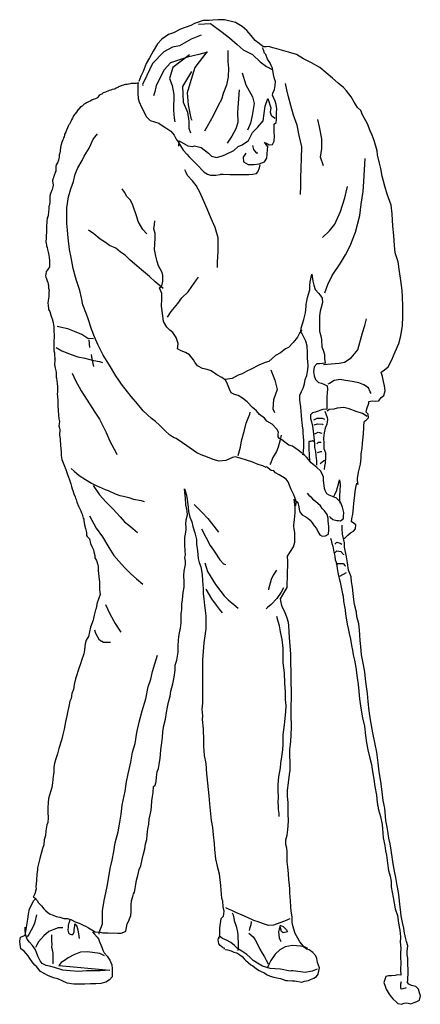
# Model space of a CAD drawing. Units: inches. Extents: x 70651 to 145278, y 52389 to 89301.
# Drawn here: x 76665 to 77202, y 77544 to 78863 of the extents above; entities that cross this region are included whole.
import ezdxf

# ---------------------------------------------------------------- set-up
doc = ezdxf.new("R2010")
doc.units = ezdxf.units.IN
doc.header["$MEASUREMENT"] = 0
doc.layers.add('DIEN HOA', color=111, linetype='Continuous')

# ---------------------------------------------------------------- blocks, each defined once
blk = doc.blocks.new('A$C1F301911')
at = {"layer": 'DIEN HOA', "linetype": 'Continuous'}
for points in [[(559.1, 804.6), (562.1, 804.6), (567.3, 810.2), (571.9, 814.1), (576.9, 817.1), (580.2, 820.7), (580.8, 828), (576.5, 831.2), (573.6, 832.9), (573.9, 838.2), (575.6, 846.4), (576.9, 857.2), (577.5, 865.1), (578.5, 874), (579.8, 884.6), (580.8, 892.5), (582.5, 900), (585.1, 897.4), (583.8, 903.6), (583.8, 907.9), (585.4, 918.8), (589, 932.6), (590, 942.8), (590.4, 950.4), (592, 959.6), (592.3, 968.8), (593.3, 979), (594, 985.6), (594.6, 995.1), (595, 1000.7), (595.6, 1007), (598.9, 1008.6), (602.9, 1012.6), (602.2, 1018.8), (598.9, 1022.1), (600.2, 1028.4), (603.2, 1038.2), (603.5, 1040.9), (609.4, 1042.2), (614.1, 1041.5), (620.6, 1042.2), (624.9, 1047.8), (629.2, 1051.4), (631.8, 1059), (630.5, 1067.8), (628.9, 1075.1), (627.2, 1084), (625.2, 1088.9), (624.9, 1091.5), (630.2, 1095.2), (636.8, 1100.4), (643, 1112.6), (648.6, 1126.4), (655.2, 1140.9), (658.8, 1154.1), (661.4, 1171.8), (662.4, 1187.6), (662.1, 1205.7), (661.4, 1221.2), (661.1, 1232.4), (658.5, 1249.8), (656.2, 1265.3), (653.9, 1281.7), (653.9, 1282.1), (648.9, 1297.5), (647.6, 1310.4), (646.3, 1327.2), (644.7, 1343.3), (643.7, 1365), (642, 1379.8), (635.1, 1398.9), (631.2, 1412.7), (626.2, 1429.8), (623.9, 1443.3), (622, 1452.2), (618.3, 1466.7), (617.7, 1473.3), (612.4, 1491.4), (609.1, 1500.6), (605.8, 1508.1), (600.9, 1520.3), (592.7, 1535.5), (589.7, 1543), (583.8, 1548.6), (577.9, 1557.5), (572.9, 1566.7), (564.7, 1576.9), (559.4, 1583.2), (550.2, 1590.7), (540.7, 1599.3), (518.6, 1617.4), (504.5, 1625.3), (490.3, 1632.5), (478.5, 1640.1), (464.7, 1643.7), (456.4, 1646.4), (444.3, 1649.7), (437.3, 1651.6), (430.4, 1653.6), (425.8, 1653.3), (421.5, 1653.3), (406.7, 1663.8), (400.2, 1673), (392.3, 1681.2), (384.4, 1688.2), (372.8, 1695.1), (353.8, 1700), (342.9, 1699.7), (334, 1699.3), (327.4, 1698.7), (316.9, 1698.7), (302.1, 1693.7), (295.5, 1690.1), (278.1, 1683.9), (265.9, 1677.6), (257.3, 1674.3), (245.5, 1666.4), (238.3, 1658.5), (230.7, 1645.7), (224.4, 1634.2), (218.5, 1624.3), (213.2, 1610.8), (209.3, 1602.6), (205.7, 1593.1)], [(309, 1692.1), (329.7, 1693.7), (349.8, 1678.3), (362.6, 1668.4), (376.1, 1656.9), (386, 1648), (402.1, 1639.8), (415.3, 1627.3), (426.8, 1619.4), (436.4, 1614.1)], [(313.9, 1673.3), (296.5, 1666.1), (276.4, 1654.6), (263.9, 1652.3), (249.1, 1644.7), (229.7, 1624.3), (219.5, 1603.6), (212.3, 1588.1), (212.9, 1586.1)], [(425.5, 1487.4), (431.1, 1483.8), (437, 1484.8), (439.6, 1490.4), (440.6, 1499.3), (439.6, 1505.2), (440, 1512.1), (440, 1519.7), (443.3, 1522.6), (443.3, 1523), (443.6, 1526.6), (443.6, 1533.2), (443.6, 1535.8), (443.6, 1539.1), (444.6, 1546.3), (443.3, 1553.6), (441.3, 1559.5), (438.7, 1565.4), (437, 1569.7), (437.3, 1573), (440.3, 1579.6), (441.6, 1586.1), (441.9, 1593.4), (440.3, 1598), (438.7, 1605.6), (437, 1616.1), (434.7, 1621), (432.1, 1626.3), (428.5, 1631.9), (425.5, 1639.8), (423.2, 1642.1), (421.2, 1648), (419.6, 1651.3)], [(324.8, 1643.7), (309.3, 1639.8), (289.9, 1635.5), (260.6, 1625.3), (249.8, 1613.5), (235.9, 1586.1), (233.3, 1575.6), (231, 1568.7)], [(293.5, 1639.1), (264.9, 1617.7), (259, 1598.3), (263.3, 1586.5), (266.6, 1570.7), (265.9, 1543.7), (266.9, 1530.2), (268.2, 1523.9)], [(323.2, 1644.4), (302.4, 1617.7), (293.9, 1589.4), (289.3, 1573.6), (290.9, 1553.2), (295.5, 1530.2), (297.5, 1526.6)], [(359.7, 1646.7), (359.7, 1627.9), (360.7, 1616.4), (360.3, 1601.3), (357.4, 1586.8), (351.8, 1572.6), (348.5, 1562.1), (343.6, 1553.2), (334.3, 1533.8), (324.1, 1515.4), (319.2, 1507.8)], [(297.2, 1610.8), (281.4, 1584.8), (282.7, 1557.5), (289.9, 1540.1), (292.2, 1524.9), (292.5, 1512.8), (294.9, 1504.9)], [(384.4, 1608.5), (390.9, 1587.5), (402.5, 1566.7), (405.1, 1555.5), (401.8, 1534.5), (398.8, 1521.6), (393.6, 1509.5)], [(205.7, 1590.7), (204, 1590.4), (201.4, 1590.1), (197.8, 1590.1), (192.8, 1589.8), (190.9, 1589.4), (187.9, 1588.8), (185.6, 1588.4), (182.6, 1588.1), (180.7, 1587.8), (179.3, 1587.1), (176.4, 1586.1), (174.1, 1585.2), (170.8, 1583.8), (169.8, 1582.8), (167.8, 1582.2), (166.5, 1581.5), (165.2, 1580.9), (163.6, 1580.2), (159.9, 1579.2), (157.3, 1578.6), (154.7, 1577.9), (152.4, 1576.6), (149.7, 1575.3), (148.1, 1575), (144.1, 1573.6), (142.2, 1571.7), (140.5, 1571), (138.9, 1570), (137.6, 1569), (134.3, 1565.4), (133.6, 1564.8), (131.3, 1563.4), (127, 1562.1), (125, 1561.5), (123.1, 1560.1), (121.8, 1559.5), (120.1, 1558.5), (118.8, 1558.2), (115.5, 1556.2), (113.9, 1555.5), (111.6, 1553.9), (109.6, 1552.2), (107.9, 1550.9), (106, 1549.3), (105.3, 1549.3), (102, 1545.7), (101, 1545), (99.7, 1543), (98.1, 1540.1), (97.4, 1539.7), (96.4, 1537.8), (95.4, 1536.8), (93.1, 1533.8), (91.8, 1531.2), (91.2, 1529.9), (89.5, 1527.2), (88.9, 1525.6), (87.9, 1523.3), (86.5, 1521), (85.9, 1519.7), (85.6, 1519.3), (85.2, 1518.4), (83.6, 1516), (82.6, 1513.1), (81, 1509.1), (80.6, 1507.5), (79.6, 1505.8), (77.7, 1502.2), (77.3, 1500.6), (76.7, 1497.6), (76, 1496), (75, 1494), (74.7, 1492.7), (72.4, 1487.1), (72.4, 1486.4), (71.1, 1482.5), (70.8, 1479.5), (70.8, 1478.9), (70.1, 1474.6), (69.8, 1473.6), (69.4, 1469.6), (68.4, 1466.4), (68.4, 1465.7), (68.4, 1462.4), (67.8, 1460.4), (67.1, 1457.5), (65.2, 1452.9), (62.9, 1449.2), (62.5, 1446.6), (62.2, 1442), (62.2, 1441.3), (62.2, 1438.7), (61.5, 1436.7), (60.5, 1433.8), (59.9, 1432.8), (59.9, 1432.5), (59.2, 1429.5), (58.6, 1428.2), (58.2, 1426.9), (57.3, 1424.6), (56.9, 1422.9), (56.9, 1421.3), (57.3, 1418.6), (57.6, 1414.4), (57.3, 1411.4), (55.9, 1407.1), (55.3, 1405.8), (54, 1401.2), (52.7, 1398.2), (52.7, 1396.9), (52.3, 1395.3), (52.3, 1393), (52.3, 1388.7), (52.3, 1385.7), (51.3, 1380.5), (50.3, 1377.8), (50.3, 1375.9), (50.3, 1371.6), (50, 1369.6), (49.7, 1367.3), (49, 1362.7), (48.4, 1359.7), (47.7, 1358.1), (47.4, 1355.5), (47.1, 1353.5), (46.7, 1348.9), (46.4, 1345.3), (46.1, 1343.3), (46.1, 1340.7), (46.1, 1338.7), (46.1, 1337), (46.1, 1335.7), (46.1, 1335.1), (46.1, 1334.1), (46.1, 1331.4), (45.7, 1328.5), (45.7, 1327.8), (45.7, 1321.6), (45.4, 1317.9), (45.4, 1316.3), (45.7, 1313.7), (46.1, 1311.4), (46.4, 1309.7), (47.4, 1306.8), (48, 1303.5), (48.7, 1300.8), (49.7, 1296.2), (50.7, 1289.6), (51.3, 1284), (51.7, 1281.4), (51.7, 1275.2), (51.7, 1273.2), (48.4, 1268.9), (45.7, 1265), (45.1, 1260.7), (44.8, 1257.7), (45.1, 1255.4), (46.1, 1252.8), (48, 1247.5), (48.4, 1246.9), (49, 1243.2), (49.7, 1241.9), (49.7, 1240.6), (50, 1236.3), (50.7, 1232.4), (50.3, 1229.4), (50.3, 1224.2), (50.3, 1221.9), (49.7, 1218.6), (49.4, 1215.3), (48.7, 1210.3), (49, 1207.4), (49.7, 1200.8), (50, 1199.8), (52.3, 1196.2), (54, 1189.9), (55, 1186.6), (56.9, 1181.7), (56.9, 1181.4), (57.9, 1177.4), (58.6, 1172.5), (58.9, 1169.9), (58.9, 1167.2), (59.2, 1160), (59.6, 1157.7), (59.6, 1155.1), (59.6, 1150.1), (59.2, 1146.5), (58.9, 1140.6), (58.9, 1137), (58.9, 1132), (59.2, 1128.4), (59.9, 1124.8), (60.2, 1121.8), (60.9, 1113.9), (60.9, 1114.6), (60.5, 1111.3), (59.9, 1104.4), (61.5, 1098.5), (63.2, 1091.5), (63.2, 1086.3), (63.2, 1082.7), (63.8, 1081.3), (64.8, 1072.1), (65.5, 1066.5), (65.2, 1064.9), (65.2, 1061.3), (65.2, 1057.3), (64.8, 1053.4), (65.5, 1049.7), (65.8, 1042.5), (65.8, 1038.6), (65.8, 1036.9), (65.8, 1034.9), (65.8, 1032.3), (66.5, 1027), (66.5, 1024.7), (66.5, 1022.8), (67.1, 1019.5), (67.1, 1017.2), (67.5, 1011.2), (67.8, 1010.6), (68.8, 1006.3), (68.4, 1003), (68.4, 1002.4), (67.5, 998.7), (68.8, 994.8), (69.1, 992.5), (68.8, 982.6), (69.4, 979.7), (70.1, 975), (70.4, 965.5), (71.1, 959.3), (71.4, 954), (71.4, 947.4), (72.7, 940.5), (77.3, 929), (79.6, 923.4), (81.6, 918.1), (83.3, 912.9), (84.2, 909.9), (85.9, 905.3), (88.2, 898.7), (89.8, 894.1), (90.8, 890.1), (91.8, 887.2), (93.5, 881.3), (95.8, 876.3), (96.7, 873.7), (97.7, 871.4), (98.7, 866.8), (101.7, 860.2), (103.3, 856.6), (105.6, 852), (106.9, 848.4), (107.9, 846.4), (109.9, 839.5), (110.6, 837.5), (110.9, 835.2), (111.9, 828), (113.5, 821.7), (115.5, 814.8), (115.5, 809.5), (116.8, 807.9), (120.4, 803.9), (122.1, 795.7), (124.4, 790.4), (127.7, 784.8), (128.3, 781.2), (129.7, 775), (130, 770.7), (132.9, 766.4), (135.2, 758.5), (135.6, 756.2), (135.9, 749), (136.2, 744), (136.6, 738.4), (138.2, 728.9), (138.2, 726.3), (138.2, 716.1), (138.5, 711.5), (139.2, 707.8), (136.2, 699.3), (134.3, 695), (133.3, 690.7), (132, 683.2), (131.3, 681.2), (128.7, 672), (126.7, 663.4), (122.4, 650.9), (119.1, 635.1), (116.8, 631.8), (114.8, 628.5), (113.2, 622.3), (111.9, 612.1), (110.6, 605.2), (106.9, 593.7), (105.3, 587.7), (103, 581.8), (96.4, 561.7), (94.4, 552.2), (93.1, 543.6), (90.2, 536.4), (88.9, 528.2), (86.5, 523.6), (84.9, 514.3), (83.3, 506.8), (81.6, 498.2), (79.3, 488), (76.7, 475.2), (74.4, 465.6), (72.4, 455.8), (67.5, 441.6), (65.2, 432.4), (63.2, 425.5), (60.2, 416.3), (58.9, 408.7), (58.9, 400.5), (57.9, 393.9), (56.6, 382.4), (55.6, 374.5), (53.3, 366.6), (50, 355.4), (49.4, 347.8), (48.4, 339.9), (48.4, 331.7), (49, 322.2), (48.4, 313.9), (46.7, 310), (45.4, 299.5), (44.4, 291.2), (42.5, 284), (41.8, 275.4), (39.2, 268.9), (34.9, 251.7), (30.9, 235.9), (30.9, 231.7), (29.6, 225.1), (29, 213.6), (28, 203), (28.3, 199.1), (26, 190.5), (23.4, 184.9), (25.3, 184.3), (30.3, 179), (32.6, 175.1), (37.5, 169.8), (41.5, 164.9), (45.1, 161.2), (51.7, 156.3), (57.9, 153.7), (63.2, 151.7), (69.4, 150.4), (76.3, 148.4), (81.9, 148.1), (88.2, 146.4), (96.1, 142.5), (102.7, 140.2), (108.6, 137.2), (114.8, 134.6), (119.1, 132.3), (124.7, 128.7), (130.6, 125.4), (138.9, 124.7), (143.8, 123.4), (149.4, 123.4), (152.7, 123.7), (157.3, 123.1), (162.6, 123.7), (169.5, 123.1), (175.1, 123.1), (180, 124.4), (183.6, 126.4), (185.6, 138.9), (188.9, 144.1), (189.5, 147.4), (191.9, 153.3), (192.8, 159.9), (192.8, 163.9), (192.8, 171.8), (193.5, 178.4), (195.8, 185.9), (196.8, 190.5), (198.4, 193.8), (199.7, 199.7), (200.7, 206.7), (201.7, 214.6), (204, 222.5), (206.7, 232.7), (209.3, 239.2), (211.6, 249.8), (214.2, 260), (216.2, 268.2), (217.2, 276.8), (219.5, 284.6), (220.5, 292.9), (221.5, 302.7), (223.1, 311), (223.8, 319.5), (225.4, 327.4), (227.1, 335.3), (227.7, 341.6), (228.4, 351.1), (229.4, 359), (230.4, 365.9), (231.3, 375.8), (234, 378.1), (235.6, 384.7), (236.6, 391.9), (237.6, 401.5), (239.9, 407.1), (241.2, 414.3), (242.5, 424.8), (243.5, 431.4), (244.2, 439.6), (245.5, 451.2), (246.8, 460.7), (247.5, 470.6), (249.1, 481.1), (251.7, 492.3), (253.7, 504.1), (255.4, 513), (257.3, 521.9), (260, 532.1), (261, 540.7), (264.6, 553.5), (266.9, 565), (268.5, 576.9), (268.9, 585.8), (271.5, 594), (274.1, 607.8), (274.1, 617.7), (274.4, 629.5), (275.4, 638.7), (277.7, 649.3), (279.1, 658.5), (279.1, 667), (279.1, 674.3), (280, 681.8), (280.4, 691.1), (281.4, 698.6), (282.3, 711.1), (284, 720.3), (284.3, 729.6), (283.7, 740.4), (284, 748), (286.6, 759.5), (286.3, 765.4), (285.3, 771.7), (286.6, 776.3), (286, 783.2), (285.6, 793.1), (285.6, 805.9), (286.6, 811.8), (287.9, 819.7), (287.6, 824), (287.3, 828.9), (287.6, 836.5), (289.9, 845.1), (289.6, 851.3), (288.3, 857.2), (287, 862.5), (286.3, 874.7), (286, 878.6), (285, 889.8), (288.3, 879.3), (289.3, 871.4), (291.2, 858.2), (291.9, 850.7), (293.9, 841.1), (297.5, 832.9), (299.5, 824.7), (302.4, 813.8), (305.4, 802.3), (305.4, 794.7), (307.4, 782.9), (308.7, 770), (310.3, 763.1), (313, 755.2), (315.6, 742.1), (316.2, 731.2), (316.9, 717.4), (317.2, 708.8), (318.5, 700.3), (319.5, 688.8), (320.8, 680.2), (321.5, 671), (321.5, 660.5), (321.5, 648.3), (320.2, 636.1), (318.5, 623.9), (316.9, 609.4), (316.2, 595), (316.2, 587.4), (316.2, 575.2), (316.2, 557.8), (316.2, 549.6), (315.9, 531.8), (315.9, 519.9), (314.9, 509.4), (315.9, 497.9), (315.6, 492), (316.9, 475.5), (317.9, 455.4), (317.6, 445.9), (318.9, 429.8), (321.8, 415.6), (322.8, 397.9), (323.5, 392.9), (325.8, 370.9), (326.8, 360), (328.1, 345.9), (329.7, 328.7), (331, 317.2), (333.4, 305.1), (334.3, 292.5), (336.3, 277.7), (336.6, 267.5), (338.3, 251.1), (341.3, 238.3), (344.5, 225.1), (346.8, 205), (347.5, 196.8), (348.8, 183.3), (350.5, 178.7), (350.8, 168.2), (352.8, 160.6), (351.5, 151.4), (347.5, 147.4), (345.2, 132.3), (345.2, 125.7), (345.5, 120.8), (343.9, 113.9)], [(204, 1591.4), (204, 1579.6), (204, 1572.3), (205, 1564.1), (206.3, 1558.2), (210.6, 1549), (215.5, 1539.1), (218.8, 1532.8), (225.7, 1526.2), (232.7, 1523.9), (240.6, 1521.3), (246.1, 1517.4), (252.7, 1513.4), (261.3, 1507.5), (266.9, 1500.6), (270.5, 1494), (274.1, 1489.1), (277.7, 1482.2), (282.3, 1474.9), (288.6, 1467.7), (292.9, 1463.1), (297.5, 1458.5), (306.4, 1450.2), (309.7, 1446.6), (314.9, 1441), (318.9, 1436.7), (324.8, 1433.1), (329.7, 1431.8), (334.7, 1431.5), (338.9, 1431.5), (346.2, 1432.8), (347.8, 1433.1), (351.8, 1433.1), (363.3, 1432.5), (369.2, 1432.8), (378.4, 1432.8), (388.3, 1432.8), (396.2, 1432.8), (402.8, 1433.4), (409, 1434.4), (411.3, 1437.1), (414.3, 1444), (415.3, 1449.6)], [(485.4, 1398.2), (485.7, 1413), (486, 1426.2), (486.4, 1444.3), (487, 1460.1), (487.4, 1480.5), (483.1, 1499.9), (479.8, 1518), (473.2, 1535.1), (468.3, 1551.6), (464.3, 1567.1), (461.7, 1578.9), (459.4, 1589.8)], [(379.4, 1578.9), (376.5, 1540.4), (376.8, 1522.3), (373.5, 1511.4), (366.9, 1498.9), (358.4, 1487.1)], [(275.1, 1481.8), (275.8, 1491), (290.6, 1482.2), (299.5, 1481.2), (302.1, 1482.5), (313.6, 1479.2), (326.1, 1469.3), (331.7, 1464.4), (340.3, 1462.1), (349.8, 1464.7), (354.7, 1466.7), (370.2, 1474.3), (377.8, 1481.2), (384.4, 1484.1), (395.2, 1491.7), (402.1, 1505.2), (410.7, 1513.7), (420.6, 1525.3), (424.5, 1550.9), (428.8, 1563.8), (434, 1548), (432.7, 1540.1), (434.7, 1535.1), (438.7, 1531.5), (441.3, 1530.2)], [(524.9, 1447.9), (519.6, 1462.7), (521.9, 1477.9), (521.9, 1494.3), (518.3, 1515.1), (515, 1527.9)], [(477.5, 860.9), (477.8, 865.1), (477.2, 870.4), (473.9, 879.9), (469.3, 888.8), (467, 894.4), (464, 902), (460.4, 906.6), (454.1, 910.5), (448.5, 914.2), (442.3, 917.8), (439, 920.8), (434.7, 921.4), (426.8, 928), (425.8, 927), (419.9, 929.6), (412, 932.3), (401.1, 936.9), (391.9, 939.5), (381.1, 942.8), (372.5, 945.4), (367.6, 944.1), (356.1, 938.9), (344.5, 937.9), (334.3, 940.8), (324.5, 944.8), (313.9, 948.7), (306, 952.3), (288.9, 964.2), (281.4, 969.5), (270.5, 976.7), (266.9, 978), (259.3, 982.9), (250.8, 990.5), (241.9, 999.7), (234.6, 1006.3), (228, 1011.6), (213.6, 1024.4), (203.7, 1036.9), (192.8, 1049.4), (186.3, 1057.3), (176.1, 1070.5), (171.4, 1077.4), (165.9, 1085.3), (155, 1103.4), (144.1, 1120.8), (135.2, 1139.3), (129.3, 1152.4), (124.1, 1165.9), (118.1, 1183.4), (118.1, 1183.4), (115.2, 1191.6), (109.3, 1207.7), (106.9, 1219.9), (103.7, 1232.7), (98.7, 1247.9), (96.4, 1255.4), (92.5, 1270.2), (88.9, 1289.3), (85.9, 1303.1), (83.6, 1323.5), (82.9, 1336.7), (81.3, 1348.2), (81.3, 1362), (81.3, 1374.9), (84.2, 1394), (88.5, 1407.8), (93.1, 1420.9), (96.1, 1433.1), (100.4, 1444.3), (107.9, 1457.1), (111.2, 1464.1), (119.8, 1478.2), (123.1, 1484.8), (127, 1493.7), (129.7, 1497.3), (134.3, 1502.9)], [(390.9, 1469.6), (386.3, 1462.7), (386.7, 1454.8), (394.6, 1450.2), (405.1, 1450.2), (413.6, 1451.2), (418.3, 1452.9), (422.9, 1454.5), (427.1, 1461.1), (427.5, 1468), (428.1, 1475.6), (429.1, 1480.5), (426.2, 1484.8), (423.2, 1488.7)], [(402.1, 1482.8), (403.8, 1475.9), (408.7, 1470.3), (411.3, 1470)], [(527.5, 1228.4), (532.8, 1242.6), (540, 1258.4), (554.5, 1279.8), (563, 1294.3), (571.3, 1309.7), (580.5, 1333.4), (588.1, 1362), (590.4, 1381.5), (593.3, 1403.2), (595, 1420.9), (596, 1440.7), (597.3, 1460.4)], [(341.6, 1272.2), (341.6, 1281.4), (343.2, 1300.2), (343.2, 1323.5), (338, 1341), (331, 1356.8), (323.8, 1373.6), (317.9, 1387.7), (312, 1401.2), (305.1, 1413.7), (298.8, 1421.9), (290.2, 1431.1), (287.9, 1436.1), (285.3, 1440.7)], [(523.2, 1323.9), (535.4, 1335.7), (544.6, 1347.2), (554.2, 1368.6), (561.7, 1392.6), (566.3, 1412.1)], [(219.8, 1330.1), (212.9, 1338), (204.7, 1351.5), (202.4, 1359.4), (195.8, 1379.5), (191.5, 1388.4), (184.9, 1394.9), (181, 1402.2), (177, 1408.1)], [(487.4, 951.7), (481.1, 956.9), (477.8, 958.9), (471.2, 963.5), (465, 965.5), (458.1, 970.4), (452.8, 974.4), (448.9, 976.7), (446.6, 979.7), (446.9, 985.2), (447.2, 987.2), (445.2, 992.2), (436.4, 1001.4), (427.1, 1007), (422.9, 1011.9), (414.6, 1018.2), (409, 1024.7), (402.1, 1030.3), (392.9, 1040.5), (385.3, 1046.5), (377.8, 1051.1), (371.5, 1052.7), (365.6, 1055.7), (362.6, 1062.3), (358, 1073.4), (355.4, 1077.4), (349.1, 1082), (340.9, 1086.6), (331, 1093.5), (324.1, 1095.8), (316.2, 1097.5), (307.4, 1102.4), (302.4, 1108.7), (300.4, 1112.6), (293.2, 1121.5), (286.6, 1125.4), (279.1, 1128.4), (272.8, 1131.7), (273.5, 1135.6), (274.1, 1140.9), (270.5, 1151.1), (264.9, 1159.7), (259.6, 1163.9), (254, 1168.9), (248.8, 1179.1), (247.1, 1188.9), (245.2, 1205.4), (245.8, 1218.2), (245.5, 1227.4), (241.5, 1237), (245.8, 1240.3), (247.5, 1248.5), (247.1, 1259), (245.5, 1264.6), (239.9, 1274.8), (237.6, 1282.4), (235, 1291.9), (232.7, 1303.1), (233.6, 1312.4), (234, 1323.2), (234, 1331.1), (232, 1338.7), (232.7, 1346.2), (233.3, 1352.5)], [(247.8, 1236), (234, 1247.2), (224.4, 1256.4), (210.3, 1267.9), (202.4, 1274.8), (191.2, 1285), (182.3, 1293.3), (174.4, 1298.5), (165.9, 1305.8), (155, 1310.4), (148.1, 1315.6), (138.9, 1320.9), (128.3, 1330.1), (119.1, 1336.7)], [(489.3, 948.7), (490.7, 954.6), (491, 963.2), (491, 973.1), (490.3, 980.6), (490, 985.9), (490, 991.5), (488.7, 998.7), (488, 1004.3), (487.7, 1009.3), (487, 1016.5), (486.4, 1023.4), (485.7, 1031.6), (484.7, 1039.2), (484.4, 1043.8), (484.4, 1051.7), (487, 1058.3), (489.7, 1063.9), (492.3, 1071.5), (493.6, 1079), (496.2, 1085.6), (498.2, 1096.1), (498.5, 1102.4), (498.2, 1110.3), (497.6, 1114.6), (497.2, 1122.1), (497.2, 1125.8), (496.9, 1136.3), (494.3, 1145.2), (491, 1151.8), (487.4, 1158.7), (486, 1161.3), (486.7, 1167.2), (491, 1182.4), (493.9, 1193.9), (494.9, 1204.7), (495.3, 1209), (495.6, 1211.3), (496.2, 1214.3), (497.2, 1220.5), (501.2, 1233.7), (501.5, 1240.9), (501.8, 1247.2), (505.1, 1260.4), (506.4, 1248.5), (508.1, 1241.9), (510.4, 1234.4), (516.3, 1228.1), (519.3, 1224.2), (522.6, 1219.2), (523.2, 1211.7), (520.9, 1203.1), (519.3, 1196.5), (518, 1188.9), (518, 1183.4), (518, 1178.4), (518, 1173.2), (518, 1164.9), (518, 1162), (520.9, 1152.1), (521.3, 1146.8), (522.2, 1135.3), (524.2, 1129.4), (526.5, 1121.8), (526.8, 1114.2), (527.8, 1108), (528.2, 1107), (518, 1106), (513.4, 1106), (508.7, 1100.4), (507.8, 1091.9), (508.7, 1085), (511.4, 1079), (516.6, 1073.8), (521.6, 1072.5), (526.8, 1070.2), (531.1, 1067.8), (531.8, 1061.9), (531.5, 1056), (530.5, 1048.8), (530.5, 1040.2), (530.8, 1031.6), (530.5, 1027.4), (523.9, 1027), (510.4, 1022.4), (505.8, 1021.4), (502.5, 1017.8), (502.8, 1011.6), (504.1, 1005.7), (506.1, 998.4), (507.1, 989.5), (508.1, 979.3), (508.7, 974.1), (509.4, 967.5), (509.7, 961.2), (511.1, 954.6), (511.7, 947.4), (513, 938.2), (513, 930.6)], [(255.4, 1186.6), (261.6, 1196.2), (273.1, 1210), (280.4, 1219.6), (291.2, 1230.4), (297.5, 1239.6), (305.4, 1251.1), (309, 1255.4)], [(524.9, 1104.4), (538.4, 1105.7), (552.2, 1107), (561.1, 1108.7), (572.9, 1115.9), (584.1, 1130), (592.7, 1159.3), (596.6, 1172.2), (599.6, 1183.7)], [(127.4, 1148.8), (117.5, 1149.8), (107.6, 1156.7), (94.8, 1161.6), (83.3, 1166.2), (72.1, 1168.5), (64.8, 1170.2)], [(487.4, 1164.6), (484.1, 1159.7), (480.1, 1152.1), (472.6, 1142.9), (464.3, 1134), (459.1, 1131.7), (450.5, 1125.1), (441.9, 1120.5), (430.8, 1110), (424.2, 1108), (413, 1103.4), (400.2, 1096.5), (392.6, 1092.9), (384.7, 1088.6), (377.8, 1086.3), (367.2, 1080.7), (355.1, 1079)], [(119.5, 1147.2), (120.8, 1134)], [(63.2, 1134), (72.7, 1128.1), (88.9, 1121.8), (100.7, 1118.2), (112.5, 1115.6), (121.1, 1113.3), (128, 1111.3), (137.9, 1110), (143.1, 1108.3)], [(123.4, 1122.1), (124.4, 1114.6), (127.4, 1101.4)], [(90.8, 1089.6), (96.7, 1077.1), (106, 1059), (116.8, 1043.2), (130, 1022.1), (137.9, 1010.3), (149.4, 987.2), (156, 972.1), (166.5, 952), (167.8, 949.1)], [(434, 1095.5), (441, 1077.7), (444.9, 1061.6), (438.7, 1043.5), (437.3, 1028.4), (440.6, 1021.8)], [(607.5, 1054.4), (605.8, 1057.6), (602.9, 1064.2), (594.6, 1069.8), (585.8, 1072.8), (574.6, 1075.1), (563, 1077.1), (553.8, 1078.7), (543.3, 1077.1), (535.4, 1071.8), (532.4, 1070.5)], [(377.4, 947.7), (381.7, 962.2), (383.4, 973.1), (388.3, 991.5), (391.6, 1003.3), (394.6, 1012.2), (397.5, 1018.8), (398.5, 1022.1)], [(527.5, 1024.1), (531.5, 1012.9), (531.8, 1009.9), (530.5, 1001.4), (527.8, 994.8), (525.9, 986.9), (524.9, 977.4), (525.5, 968.5), (525.5, 959.9), (528.2, 952.3), (528.2, 944.8), (527.8, 934.2), (526.8, 929), (526.2, 923.1)], [(600.6, 1014.9), (592.3, 1019.8), (581.5, 1023.8), (569.6, 1028.4), (560.4, 1030.3), (548.6, 1029), (543, 1027.7), (535.1, 1026.7), (531.5, 1024.1)], [(508.4, 1009.3), (514.3, 1012.2), (522.9, 1012.2), (526.5, 1010.3)], [(508.7, 1000.4), (514.7, 1002.4), (523.2, 1001.4), (524.5, 1000.4)], [(510.1, 984.9), (515.7, 987.9), (521.9, 986.2)], [(452.1, 982.6), (450.2, 974.4), (446.9, 961.9), (443.9, 954.3), (437.7, 944.1), (433.4, 933.9), (432.1, 932.3)], [(509.1, 971.1), (505.8, 972.7), (502.8, 971.8), (499.5, 971.8), (499.5, 964.2), (499.9, 956.9), (500.2, 951), (500.5, 944.1), (501.2, 939.5)], [(513.7, 967.5), (516.6, 970.8), (520.9, 970.4)], [(535.4, 842.4), (537.4, 840.5), (541.3, 837.2), (547.9, 835.5), (551.2, 835.2), (554.2, 834.9), (559.4, 838.5), (559.8, 842.4), (560.1, 849), (558.1, 858.2), (554.5, 867.1), (547.6, 873.7), (540.7, 877), (535.1, 879.3), (530.8, 881.3), (527.8, 887.2), (526.5, 890.8), (525.9, 895.7), (525.5, 900), (525.2, 905), (524.9, 909.9), (522.9, 916.1), (519.6, 921.1), (513.7, 927), (510.4, 929.3), (506.4, 932.6), (503.5, 934.9), (499.5, 940.2), (495.6, 944.8), (492.3, 948.4), (489.3, 952)], [(514.7, 952.7), (520.6, 954.6), (522.2, 954.3)], [(519.3, 933.6), (525.2, 938.5), (528.2, 939.8)], [(89.2, 925.4), (94.4, 920.4), (103, 913.2), (113.5, 906.3), (124.1, 900), (132.3, 895.7), (147.8, 888.8), (153, 886.9), (165.2, 881.6), (172.8, 878.3), (179.3, 877.6), (188.9, 875.3), (196.5, 872.4), (209.9, 870.1), (215.2, 868.4)], [(543, 876.7), (545.3, 881.6), (547.9, 887.5), (548.9, 890.8), (550.9, 898), (552.5, 905.6), (553.8, 897.4), (553.2, 886.2), (552.8, 878.6), (552.8, 870.7), (553.5, 865.1)], [(127, 895.7), (138.2, 879.9), (148.7, 867.8), (161.6, 854.9), (173.8, 841.4), (181.3, 833.2), (188.6, 827.3), (195.5, 821.4), (203.4, 814.8)], [(355.1, 94.8), (359, 94.1), (365.3, 92.1), (370.2, 89.8), (375.1, 88.9), (380.7, 85.6), (384.7, 82.3), (388, 78.3), (390.3, 76), (394.6, 72.4), (399.5, 68.1), (403.1, 66.5), (409.4, 61.2), (414, 58.6), (418.6, 55.9), (422.9, 54.6), (426.8, 51.7), (432.7, 48.4), (439, 46.7), (444.6, 45.7), (450.5, 44.4), (460, 41.1), (463, 41.1), (471.2, 40.5), (475.2, 40.5), (487.7, 38.5), (492, 39.8), (498.9, 41.1), (502.8, 42.8), (508.4, 45.4), (513, 48), (515.7, 52.3), (518, 62.9), (516.3, 67.8), (514.7, 72.1), (513.7, 79.3), (511.7, 83.6), (506.4, 89.2), (500.2, 94.1), (495.9, 95.4), (491.6, 98.7), (487.7, 103.7), (484.4, 107.9), (480.8, 114.2), (475.8, 122.4), (473.5, 130), (471.6, 137.9), (470.6, 142.2), (470.6, 151), (468.9, 160.6), (468.3, 168.5), (467.9, 178.4), (467, 192.5), (466.6, 198.8), (466, 206.3), (465, 215.2), (464.3, 226.1), (463.3, 236.6), (462.3, 246.1), (462.3, 257.3), (462.3, 263.3), (461.4, 269.8), (460, 276.1), (460, 284), (462, 292.2), (463.3, 301.1), (464.3, 316.2), (464, 329.7), (464, 341.6), (464, 348.5), (463, 359), (463, 369.6), (464.3, 382.4), (466.3, 396.9), (467.3, 404.4), (467.3, 420.2), (467.3, 421.5), (467, 425.5), (467, 440), (468.6, 453.8), (469.6, 478.1), (469.9, 485.1), (468.9, 494.6), (468.9, 504.5), (468.9, 507.1), (468.9, 516), (469.9, 528.8), (469.6, 542.6), (469.3, 554.5), (468.9, 564.7), (468.9, 578.5), (468.3, 584.8), (468.6, 596.9), (468.6, 604.2), (467.9, 612.7), (467, 625.6), (466, 633.1), (465.6, 643.3), (465, 653.9), (464.3, 659.5), (462.3, 666.7), (458.4, 677.6), (453.8, 686.4), (451.8, 693.7), (450.5, 700.3), (458.7, 714.1), (462.3, 719.7), (462.3, 726.9), (462.7, 736.1), (462.7, 743.7), (462.7, 748.6), (463.3, 755.9), (463.3, 764.8), (462.7, 774), (473.2, 790.1), (475.5, 798), (475.2, 805.9), (475.2, 812.8), (474.9, 819.4), (474.5, 819.4), (473.9, 827), (474.9, 836.8), (476.2, 848.7), (476.2, 859.2), (474.5, 872.4), (475.8, 870.7), (480.4, 866.5), (482.1, 861.8), (483.7, 852), (484.7, 849), (488, 845.1), (492.3, 842.8), (494.6, 841.8), (498.2, 839.1), (502.2, 835.8), (505.5, 831.2), (508.7, 826.3), (512.7, 821.7), (515.3, 816.1), (518.6, 810.5), (522.9, 808.5), (528.5, 808.9), (533.8, 811.5), (534.4, 819.4), (534.4, 824.7), (533.1, 834.5), (533.1, 839.5), (531.1, 845.7), (526.8, 852), (522.6, 856.3), (519.9, 860.5), (515, 864.8), (508.4, 870.7), (505.1, 874.4), (501.5, 877.3), (497.6, 882.6)], [(301.4, 863.2), (315.6, 849.3), (325.1, 838.8), (331.7, 830.9), (343.6, 815.4)], [(120.4, 843.4), (132, 822), (143.1, 806.9), (154.3, 788.5), (162.9, 775), (171.4, 765.1), (181.3, 754.2), (191.9, 743.4), (201.7, 734.8), (212.9, 725.3)], [(314.3, 821), (329.4, 792.1), (334.7, 783.9), (337, 780.6), (345.9, 767.4), (352.4, 760.5), (355.4, 759.2)], [(537.4, 804.9), (538, 801.3), (539.7, 795.7), (541, 791.1), (543, 780.9), (544.6, 774), (545.3, 767.4), (546.9, 763.5), (547.9, 759.5), (547.9, 757.5), (548.9, 752.3), (549.9, 745.7), (551.2, 739.8), (552.2, 735.2), (553.8, 728.6), (555.8, 720.3), (558.1, 708.5), (558.8, 704.9), (559.8, 696.3), (561.1, 687.1), (562.7, 681.2), (563, 673.6), (564, 667), (566, 656.5), (567.7, 648.9), (569.6, 640.4), (571.9, 630.2), (573.6, 619.6), (575.2, 611.4), (576.5, 603.2), (578.5, 594.3), (578.5, 594.3), (581.1, 581.5), (583.4, 563.7), (585.1, 551.9), (585.8, 540), (587.1, 527.2), (589.4, 511.4), (592.7, 494.9), (596, 480.1), (597.6, 464), (599.6, 451.2), (601.9, 439.3), (605.2, 425.2), (607.8, 414.3), (609.8, 401.8), (612.1, 388.6), (613.7, 376.1), (616.7, 361), (617.7, 348.2), (620, 336), (623.6, 324.1), (626.6, 310.3), (627.5, 295.5), (628.2, 287.3), (630.8, 274.1), (632.2, 264.9), (634.1, 257.3), (635.4, 243.5), (637.4, 231), (640.1, 221.1), (641.7, 212.3), (642, 203), (645.3, 184.6), (647.3, 174.4), (648.9, 164.9), (652.9, 153.3), (654.9, 139.9), (657.2, 128), (658.1, 116.5), (658.1, 114.8), (657.8, 107.6), (658.8, 97.1), (658.1, 88.5), (658.1, 80.6), (658.5, 71.7), (658.1, 59.9), (658.8, 50.3), (652.9, 50.7), (648.9, 49.7), (642.7, 49), (637.1, 49), (632.5, 48), (629.2, 37.8), (631.5, 31.3), (633.5, 26), (638.7, 17.8), (642, 13.2), (645, 9.5), (650.9, 3.9), (653.5, 1.6), (660.1, 0), (664.4, 2), (669.3, 2.3), (675.9, 1), (681.5, 3), (686.1, 4.9), (691.1, 7.2), (692.4, 14.8), (691.1, 19.7), (689.4, 26), (684.8, 30.9), (676.9, 32.2), (672.3, 34.6), (670.3, 37.8), (671, 42.8), (671.6, 55), (671.3, 61.5), (671, 67.5), (671, 72.1), (670.7, 79.6), (669.7, 85.6), (669.7, 91.2), (670.7, 101), (668.4, 108.6), (666.7, 115.2), (666, 118.5), (665.1, 122.7), (664.1, 131.6), (661.4, 141.5), (659.1, 152.7), (658.1, 163.6), (656.8, 172.4), (655.5, 184.6), (654.5, 193.2), (652.2, 205), (650.3, 218.8), (647.9, 230), (645.3, 242.5), (644, 250.8), (641.7, 266.2), (640.4, 277.1), (637.7, 287), (636.4, 298.8), (634.8, 305.7), (632.8, 317.6), (630.8, 338.9), (628.2, 351.8), (626.6, 366.9), (623.9, 384.7), (621.3, 401.5), (619.6, 416.9), (617, 435.4), (614.1, 449.2), (610.4, 468.6), (606.5, 491), (604.2, 506.8), (602.5, 522.9), (601.2, 536.4), (597.9, 556.8), (596.3, 573.2), (594.3, 586.1), (590.7, 603.2), (589.4, 618), (588.4, 627.9), (587.1, 646.3), (585.8, 657.2), (582.8, 669.3), (582.1, 677.2), (578.5, 690.4), (577.5, 699), (576.5, 709.2), (575.2, 720.3), (573.2, 729.2), (572.6, 737.8), (568.3, 749.3), (566.7, 762.1), (564.7, 772.7), (561.1, 789.5), (561.1, 797), (557.8, 811.5), (557.5, 820.7), (557.5, 827)], [(544.3, 779.2), (548.2, 782.9), (554.8, 781.9), (559.4, 776.9), (559.8, 776.3)], [(544.6, 794.7), (547.9, 797.7), (553.8, 796.4), (556.8, 794.4)], [(319.9, 762.1), (324.5, 747), (338.3, 725), (347.5, 712.8), (353.4, 705.2), (360.3, 698.6), (369.9, 690.1), (377.4, 684.1)], [(443.6, 749.3), (438.3, 741.1), (434.7, 733.5), (430.1, 716.7), (429.8, 715.7)], [(546.9, 760.2), (549.2, 761.1), (558.8, 761.1), (562.4, 757.2), (563, 757.2)], [(553.5, 739.4), (564.7, 745.7)], [(321.8, 716.7), (331.4, 699.9), (339.6, 689.1), (344.9, 682.5), (350.1, 675.9)], [(455.8, 719), (451.8, 711.5), (444.6, 700.6), (434.4, 690.1), (428.1, 685.1), (425.8, 682.8)], [(148.4, 690.4), (156, 674.3), (164.9, 657.5), (171.4, 647.9), (174.7, 642.7)], [(448.5, 324.5), (448.2, 329.7), (447.5, 336.6), (447.5, 341.9), (446.9, 348.2), (447.2, 358), (446.6, 369.2), (446.9, 379.8), (447.9, 392.9), (450.8, 408.1), (451.2, 416.6), (452.8, 427.1), (454.5, 439.6), (455.1, 448.9), (455.4, 465), (457.4, 482.8), (460, 504.8), (460.4, 516), (459.4, 526.5), (459.1, 539.4), (458.1, 554.2), (457.7, 572.3), (455.4, 589.7), (455.1, 615), (453.5, 629.8), (450.8, 643.3), (449.2, 653.2), (446.9, 660.8), (444.3, 669.3)], [(157, 624.9), (144.8, 624.9), (138.2, 628.9), (131.6, 640.1), (129.7, 646)], [(137.6, 121.1), (137.6, 124.1), (143.1, 139.2), (143.1, 149.7), (143.1, 161.6), (145.8, 179), (148.7, 192.5), (151, 203.4), (153.7, 216.9), (156.6, 234.6), (159.9, 249.1), (162.6, 263.6), (165.2, 278.7), (170.1, 297.8), (173.1, 314.3), (175.1, 328.4), (177, 343.9), (182.3, 367.9), (184.6, 384.4), (187.2, 398.2), (192.2, 418.3), (195.1, 435.4), (199.4, 450.2), (202.7, 469.3), (206.3, 487.4), (211.9, 506.8), (217.8, 527.2), (221.8, 547.9), (226.4, 561.4), (229.7, 574.9), (233.6, 588.1), (238.3, 602.9)], [(125.7, 125.4), (129.3, 121.1), (133.9, 115.8), (136.2, 113.2), (137.6, 109.6), (138.5, 106.9), (141.8, 98.7), (143.8, 93.5), (145.8, 88.9), (151.4, 82.9), (156, 76), (159.3, 68.4), (159.9, 61.5), (159.6, 58.6), (159.9, 53), (159.9, 47.7), (155, 42.1), (149.1, 38.5), (140.5, 36.2), (131.6, 35.5), (122.4, 35.2), (112.5, 34.9), (102.3, 34.9), (93.8, 34.6), (81.9, 36.5), (73.4, 40.5), (65.8, 43.8), (58.2, 45.7), (48.7, 49.7), (42.1, 53), (36.2, 56.9), (29, 65.5), (26.3, 67.8), (21.7, 73.1), (17.8, 79), (14.5, 83.9), (7.6, 91.8), (2, 95.8), (0.7, 103), (0, 109.3), (1.6, 116.2), (6.9, 118.1), (9.5, 119.1), (10.9, 126), (12.5, 136.9), (14.2, 147.1), (15.5, 155.7), (17.1, 164.9), (24.7, 179.3), (28.3, 183)], [(29, 154.7), (26, 141.8), (23.7, 135.6), (20.1, 128.3), (15.8, 120.4), (13.2, 116.5)], [(467, 147.8), (457.7, 143.5), (449.5, 140.5), (438.7, 136.6), (430.1, 136.2), (421.2, 139.2), (412, 142.2), (404.8, 144.8), (393.9, 149.7), (384.7, 154), (373.8, 158.3), (366.9, 162.2), (361, 164.2), (356.4, 166.5)], [(377.8, 92.8), (378.1, 97.4), (378.4, 103), (378.4, 108.6), (377.8, 113.5), (377.4, 119.1), (376.8, 124.7), (375.5, 132.6), (371.5, 144.1), (370.9, 149.4), (369.6, 154), (367.9, 157.6)], [(86.9, 146.4), (85.6, 141.5), (84.6, 138.9), (83.9, 136.2), (83.6, 132), (83.3, 130), (83.3, 128), (84.6, 123.4), (85.9, 121.8), (86.2, 121.4), (87.5, 121.1), (89.8, 120.8), (91.8, 120.4), (94.1, 124.7), (94.1, 129.3), (95.1, 135.2), (95.1, 139.2), (96.1, 138.5), (98.7, 134.9), (100.7, 128.7), (102.3, 117.5), (102.7, 113.9)], [(396.9, 127.4), (398.5, 132.9), (399.8, 137.9), (400.5, 141.8), (400.5, 143.1)], [(449.8, 136.6), (455.1, 134.3), (461, 128.7), (462.7, 125.4), (455.4, 123.4), (452.5, 125.7), (450.8, 132), (450.2, 135.6), (448.2, 130), (447.2, 125.4), (448.2, 114.8), (450.8, 109.6), (451.5, 108.3)], [(146.8, 83.9), (138.5, 87.9), (126, 89.2), (116.5, 90.8), (105, 90.2), (93.8, 85.2), (83.6, 80.3), (77.7, 75.7), (71.7, 72.1), (67.5, 66.8), (155.7, 58.9), (139.2, 57.6), (129, 57.6), (115.5, 57.9), (101.4, 56.9), (87.5, 57.9), (74.4, 58.9), (60.2, 63.5), (51.7, 65.8), (45.7, 67.1), (38.8, 70.4), (35.2, 75), (31.6, 82.9), (29, 89.5), (27.6, 94.1), (25, 97.4), (22, 101.4), (16.8, 107.3), (13.2, 112.5), (10.5, 119.5), (9.2, 125.7), (9.2, 133.3)], [(74.4, 132.3), (66.5, 132.3), (59.2, 129.3), (50.3, 125.7), (41.8, 118.5), (36.9, 112.9), (32.6, 107.9), (29.6, 102.7), (27.3, 98.1)], [(57.6, 70.1), (57.6, 70.8), (57.6, 73.4), (57.9, 79), (57.9, 84.2), (57.9, 88.5), (56.6, 93.8), (55.6, 98.1), (55.9, 104), (55.6, 109.3), (55.6, 114.8), (55.6, 118.5), (55.6, 119.8)], [(396.2, 122.7), (403.4, 116.5), (406.7, 111.6), (410, 106), (415, 95.4), (419.2, 88.2), (422.9, 81.9), (425.8, 76.3), (429.4, 69.8)], [(353.8, 95.4), (353.8, 97.1), (351.8, 97.7), (350.5, 98.7), (349.1, 99.4), (346.5, 101.7), (344.2, 104.6), (342.9, 111.2), (344.2, 115.8)], [(514.3, 60.9), (505.5, 57.3), (493.6, 55), (485.1, 56.3), (472.2, 57.6), (469.6, 57.6), (467.3, 57.3), (450.8, 60.5), (441.6, 61.5), (432.7, 61.9), (419.6, 65.8), (413.6, 69.1), (403.4, 75.7), (398.5, 81), (392.6, 85.9), (385.7, 90.5), (384, 91.8), (376.5, 96.1), (371.2, 101.4), (364.6, 106.9), (357.4, 110.6), (350.5, 113.5), (345.2, 117.5)], [(498.2, 96.1), (492.3, 99.4), (485.1, 100.4), (471.2, 101.7), (458.7, 99.1), (449.5, 93.8), (441.6, 86.5), (434, 75.7), (431.1, 70.1), (428.1, 63.8)], [(668, 28.6), (662.1, 26.7), (659.5, 26.3), (658.5, 29), (658.8, 35.5), (659.8, 39.5)]]:
    blk.add_lwpolyline(points, dxfattribs=at)

msp = doc.modelspace()

# ---------------------------------------------------------------- block references
at = {"layer": 'DIEN HOA', "linetype": 'Continuous', "xscale": 0.7757929069339298, "yscale": 0.7757929069557576, "zscale": 0.7757929069586907}
msp.add_blockref('A$C1F301911', (76665.2, 77544.4), dxfattribs=at)

doc.saveas('drawing.dxf')
